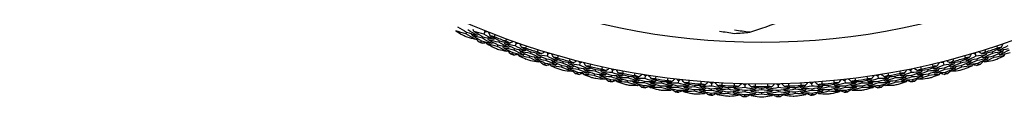
# Model space of a CAD drawing. Units: millimetres. Extents: x 32 to 1156, y 32 to 808.
# Drawn here: x 938 to 975, y 719 to 721 of the extents above; entities that cross this region are included whole.
import ezdxf

# ---------------------------------------------------------------- set-up
doc = ezdxf.new("R2010")
doc.units = ezdxf.units.MM
doc.header["$LTSCALE"] = 4
doc.layers.add('Visible (ISO)', color=7, linetype='Continuous', lineweight=25, true_color=0x00003f)

msp = doc.modelspace()

# ---------------------------------------------------------------- linework, layer by layer
at = {"layer": 'Visible (ISO)'}
for p, q in [((954.519, 721.077), (954.495, 721.02)), ((955.131, 720.912), (955.108, 720.854)), ((955.206, 721.099), (955.168, 721.005)), ((955.07, 720.761), (955.047, 720.703)), ((955.687, 720.609), (955.666, 720.551)), ((955.745, 720.761), (955.723, 720.703)), ((956.306, 720.471), (956.286, 720.412)), ((956.373, 720.661), (956.339, 720.566)), ((956.252, 720.317), (956.232, 720.259)), ((956.876, 720.193), (956.857, 720.134)), ((956.926, 720.348), (956.907, 720.289)), ((957.5, 720.083), (957.482, 720.024)), ((957.558, 720.276), (957.529, 720.179)), ((973.533, 720.276), (973.562, 720.179)), ((973.591, 720.083), (973.609, 720.024)), ((974.165, 720.348), (974.184, 720.289)), ((974.216, 720.193), (974.235, 720.134)), ((957.453, 719.927), (957.436, 719.868)), ((958.082, 719.831), (958.065, 719.771)), ((958.125, 719.988), (958.109, 719.928)), ((958.71, 719.749), (958.695, 719.689)), ((958.76, 719.944), (958.735, 719.847)), ((972.332, 719.944), (972.357, 719.847)), ((972.381, 719.749), (972.396, 719.689)), ((972.966, 719.988), (972.983, 719.928)), ((973.01, 719.831), (973.026, 719.771)), ((973.638, 719.927), (973.656, 719.868)), ((958.671, 719.591), (958.655, 719.531)), ((959.303, 719.523), (959.289, 719.463)), ((959.339, 719.682), (959.325, 719.621)), ((959.934, 719.47), (959.922, 719.409)), ((959.975, 719.667), (959.954, 719.568)), ((960.565, 719.431), (960.554, 719.37)), ((961.201, 719.444), (961.185, 719.345)), ((969.891, 719.444), (969.906, 719.345)), ((970.526, 719.431), (970.537, 719.37)), ((971.117, 719.667), (971.137, 719.568)), ((971.157, 719.47), (971.17, 719.409)), ((971.753, 719.682), (971.766, 719.621)), ((971.789, 719.523), (971.803, 719.463)), ((972.421, 719.591), (972.436, 719.531)), ((959.902, 719.31), (959.889, 719.249)), ((960.536, 719.27), (960.525, 719.21)), ((961.144, 719.085), (961.134, 719.024)), ((961.17, 719.245), (961.16, 719.184)), ((961.78, 719.073), (961.771, 719.012)), ((961.802, 719.235), (961.793, 719.173)), ((962.414, 719.077), (962.407, 719.015)), ((962.436, 719.277), (962.425, 719.177)), ((963.045, 719.095), (963.04, 719.033)), ((963.664, 718.964), (963.66, 718.902)), ((963.677, 719.165), (963.671, 719.065)), ((964.294, 719.01), (964.292, 718.948)), ((964.923, 719.109), (964.92, 719.009)), ((965.546, 718.982), (965.546, 718.92)), ((966.169, 719.109), (966.171, 719.009)), ((966.797, 719.01), (966.8, 718.948)), ((967.414, 719.165), (967.421, 719.065)), ((967.428, 718.964), (967.432, 718.902)), ((968.046, 719.095), (968.052, 719.033)), ((968.655, 719.277), (968.667, 719.177)), ((968.678, 719.077), (968.685, 719.015)), ((969.29, 719.235), (969.298, 719.173)), ((969.312, 719.073), (969.32, 719.012)), ((969.922, 719.245), (969.932, 719.184)), ((969.947, 719.085), (969.957, 719.024)), ((970.555, 719.27), (970.566, 719.21)), ((971.19, 719.31), (971.202, 719.249)), ((962.395, 718.915), (962.388, 718.854)), ((963.031, 718.932), (963.025, 718.871)), ((963.653, 718.802), (963.649, 718.74)), ((964.287, 718.848), (964.284, 718.786)), ((964.914, 718.745), (964.913, 718.683)), ((964.918, 718.908), (964.917, 718.846)), ((965.546, 718.82), (965.546, 718.758)), ((966.173, 718.908), (966.175, 718.846)), ((966.177, 718.745), (966.178, 718.683)), ((966.804, 718.848), (966.807, 718.786)), ((967.439, 718.802), (967.443, 718.74)), ((968.061, 718.932), (968.066, 718.871)), ((968.696, 718.915), (968.703, 718.854))]:
    msp.add_line(p, q, dxfattribs=at)
for radius in [27.736, 26.177]:
    msp.add_circle((965.546, 746.876), radius, dxfattribs=at)
for radius, start, end in [(28.209, 246.6941, 247.0202), (27.823, 248.948, 249.9092), (28.209, 247.9952, 248.2905), (28.209, 249.2655, 249.5916), (27.823, 251.5194, 252.4806), (27.823, 287.5194, 288.4806), (28.209, 250.5666, 250.862), (28.209, 251.8369, 252.1631), (27.823, 254.0908, 255.052), (27.823, 284.948, 285.9092), (28.209, 287.8369, 288.1631), (28.209, 253.138, 253.4334), (28.209, 254.4084, 254.7345), (27.823, 256.6622, 257.6235), (27.823, 282.3765, 283.3378), (28.209, 285.2655, 285.5916), (28.209, 286.5666, 286.862), (28.209, 255.7095, 256.0048), (28.209, 256.9798, 257.3059), (27.823, 259.2337, 260.1949), (27.823, 261.8051, 262.7663), (27.823, 277.2337, 278.1949), (27.823, 279.8051, 280.7663), (28.209, 282.6941, 283.0202), (28.209, 283.9952, 284.2905), (28.209, 258.2809, 258.5762), (28.209, 259.5512, 259.8774), (28.209, 260.8523, 261.1477), (27.823, 264.3765, 265.3378), (27.823, 266.948, 267.9092), (27.823, 269.5194, 270.4806), (27.823, 272.0908, 273.052), (27.823, 274.6622, 275.6235), (28.209, 278.8523, 279.1477), (28.209, 280.1226, 280.4488), (28.209, 281.4238, 281.7191), (28.209, 262.1226, 262.4488), (28.209, 263.4238, 263.7191), (28.209, 264.6941, 265.0202), (28.209, 265.9952, 266.2905), (28.209, 267.2655, 267.5916), (28.209, 268.5666, 268.862), (28.209, 269.8369, 270.1631), (28.209, 271.138, 271.4334), (28.209, 272.4084, 272.7345), (28.209, 273.7095, 274.0048), (28.209, 274.9798, 275.3059), (28.209, 276.2809, 276.5762), (28.209, 277.5512, 277.8774)]:
    msp.add_arc((965.546, 746.876), radius, start, end, dxfattribs=at)
for points in [[(954.182, 721.279), (954.294, 721.211), (954.406, 721.144), (954.519, 721.077)], [(954.898, 720.973), (954.784, 721.038), (954.671, 721.104), (954.559, 721.17)], [(954.791, 721.105), (954.781, 721.129), (954.772, 721.153), (954.762, 721.177)], [(965.105, 721.079), (965.51, 721.217), (965.916, 721.356), (966.321, 721.494)], [(954.495, 721.02), (954.368, 721.056), (954.241, 721.093), (954.115, 721.131)], [(954.115, 721.131), (954.205, 721.076), (954.295, 721.022), (954.385, 720.969)], [(954.837, 720.822), (954.722, 720.888), (954.608, 720.954), (954.495, 721.02)], [(954.519, 721.077), (954.645, 721.042), (954.771, 721.007), (954.898, 720.973)], [(954.533, 720.906), (954.634, 720.877), (954.735, 720.849), (954.837, 720.822)], [(954.727, 720.956), (954.718, 720.979), (954.708, 721.003), (954.699, 721.027)], [(955.108, 720.854), (954.981, 720.887), (954.854, 720.921), (954.727, 720.956)], [(954.727, 720.956), (954.841, 720.89), (954.955, 720.825), (955.07, 720.761)], [(955.168, 721.005), (955.042, 721.038), (954.917, 721.071), (954.791, 721.105)], [(954.791, 721.105), (954.904, 721.04), (955.017, 720.976), (955.131, 720.912)], [(954.837, 720.822), (954.86, 720.832), (954.884, 720.843), (954.907, 720.853)], [(954.976, 720.722), (954.942, 720.761), (954.908, 720.8), (954.875, 720.839)], [(954.898, 720.973), (954.921, 720.983), (954.945, 720.993), (954.968, 721.004)], [(955.453, 720.665), (955.337, 720.727), (955.222, 720.79), (955.108, 720.854)], [(955.131, 720.912), (955.257, 720.879), (955.384, 720.848), (955.51, 720.817)], [(955.159, 721.158), (955.175, 721.138), (955.19, 721.118), (955.206, 721.099)], [(955.51, 720.817), (955.396, 720.879), (955.282, 720.942), (955.168, 721.005)], [(955.206, 721.099), (955.231, 721.102), (955.256, 721.106), (955.281, 721.109)], [(955.342, 720.795), (955.332, 720.819), (955.322, 720.842), (955.312, 720.866)], [(955.723, 720.703), (955.596, 720.733), (955.469, 720.763), (955.342, 720.795)], [(955.342, 720.795), (955.457, 720.732), (955.572, 720.67), (955.687, 720.609)], [(955.402, 720.946), (955.382, 720.992), (955.363, 721.038), (955.343, 721.085)], [(955.551, 720.91), (955.501, 720.922), (955.452, 720.934), (955.402, 720.946)], [(955.402, 720.946), (955.516, 720.884), (955.63, 720.822), (955.745, 720.761)], [(955.51, 720.817), (955.534, 720.828), (955.557, 720.838), (955.581, 720.849)], [(955.583, 720.991), (955.572, 720.964), (955.562, 720.937), (955.551, 720.91)], [(955.988, 720.746), (955.998, 720.773), (956.008, 720.8), (956.018, 720.828)], [(963.973, 721.123), (964.161, 721.091), (964.348, 721.062), (964.537, 721.035)], [(964.537, 721.035), (964.726, 721.047), (964.916, 721.062), (965.105, 721.079)], [(965.105, 721.079), (964.917, 721.102), (964.729, 721.127), (964.541, 721.154)], [(955.047, 720.703), (955.024, 720.71), (955, 720.716), (954.976, 720.722)], [(955.111, 720.668), (955.09, 720.68), (955.069, 720.692), (955.047, 720.703)], [(955.07, 720.761), (955.198, 720.728), (955.325, 720.696), (955.453, 720.665)], [(955.266, 720.682), (955.214, 720.677), (955.163, 720.672), (955.111, 720.668)], [(955.282, 720.644), (955.272, 720.667), (955.262, 720.691), (955.252, 720.714)], [(955.666, 720.551), (955.538, 720.581), (955.41, 720.612), (955.282, 720.644)], [(955.282, 720.644), (955.374, 720.593), (955.466, 720.543), (955.559, 720.494)], [(955.453, 720.665), (955.476, 720.675), (955.499, 720.686), (955.523, 720.697)], [(956.016, 720.368), (955.899, 720.428), (955.782, 720.489), (955.666, 720.551)], [(955.687, 720.609), (955.815, 720.579), (955.943, 720.55), (956.071, 720.522)], [(955.709, 720.438), (955.811, 720.414), (955.914, 720.391), (956.016, 720.368)], [(956.071, 720.522), (955.954, 720.581), (955.838, 720.642), (955.723, 720.703)], [(955.745, 720.761), (955.871, 720.731), (955.998, 720.703), (956.125, 720.675)], [(955.901, 720.496), (955.891, 720.52), (955.88, 720.543), (955.869, 720.566)], [(956.286, 720.412), (956.157, 720.439), (956.029, 720.467), (955.901, 720.496)], [(955.901, 720.496), (956.018, 720.436), (956.135, 720.376), (956.252, 720.317)], [(955.958, 720.649), (955.947, 720.672), (955.937, 720.696), (955.926, 720.719)], [(956.339, 720.566), (956.212, 720.593), (956.085, 720.62), (955.958, 720.649)], [(955.958, 720.649), (956.074, 720.589), (956.19, 720.529), (956.306, 720.471)], [(956.125, 720.675), (956.079, 720.698), (956.034, 720.722), (955.988, 720.746)], [(956.071, 720.522), (956.094, 720.533), (956.117, 720.544), (956.14, 720.555)], [(956.125, 720.675), (956.17, 720.697), (956.215, 720.719), (956.26, 720.741)], [(956.306, 720.471), (956.434, 720.444), (956.562, 720.418), (956.69, 720.393)], [(956.323, 720.718), (956.34, 720.699), (956.356, 720.68), (956.373, 720.661)], [(956.69, 720.393), (956.572, 720.45), (956.456, 720.507), (956.339, 720.566)], [(956.373, 720.661), (956.397, 720.665), (956.422, 720.67), (956.447, 720.675)], [(956.522, 720.363), (956.511, 720.387), (956.5, 720.41), (956.489, 720.433)], [(956.575, 720.517), (956.554, 720.562), (956.532, 720.608), (956.511, 720.653)], [(956.726, 720.487), (956.676, 720.497), (956.626, 720.507), (956.575, 720.517)], [(956.575, 720.517), (956.692, 720.46), (956.809, 720.403), (956.926, 720.348)], [(956.69, 720.393), (956.713, 720.405), (956.735, 720.416), (956.758, 720.428)], [(956.754, 720.57), (956.745, 720.543), (956.736, 720.515), (956.726, 720.487)], [(957.17, 720.343), (957.179, 720.371), (957.187, 720.399), (957.196, 720.426)], [(973.895, 720.426), (973.904, 720.399), (973.913, 720.371), (973.921, 720.343)], [(974.165, 720.348), (974.283, 720.403), (974.4, 720.46), (974.516, 720.517)], [(974.402, 720.393), (974.379, 720.405), (974.356, 720.416), (974.333, 720.428)], [(974.365, 720.487), (974.356, 720.515), (974.347, 720.543), (974.337, 720.57)], [(974.516, 720.517), (974.466, 720.507), (974.416, 720.497), (974.365, 720.487)], [(974.752, 720.566), (974.636, 720.507), (974.519, 720.45), (974.402, 720.393)], [(974.402, 720.393), (974.53, 720.418), (974.658, 720.444), (974.785, 720.471)], [(974.516, 720.517), (974.538, 720.562), (974.559, 720.608), (974.581, 720.653)], [(974.569, 720.363), (974.58, 720.387), (974.592, 720.41), (974.603, 720.433)], [(956.016, 720.368), (956.039, 720.379), (956.062, 720.39), (956.085, 720.402)], [(956.16, 720.274), (956.125, 720.311), (956.089, 720.349), (956.053, 720.386)], [(956.232, 720.259), (956.208, 720.264), (956.184, 720.269), (956.16, 720.274)], [(956.298, 720.226), (956.276, 720.237), (956.254, 720.248), (956.232, 720.259)], [(956.252, 720.317), (956.381, 720.29), (956.51, 720.264), (956.639, 720.238)], [(956.639, 720.238), (956.521, 720.295), (956.403, 720.353), (956.286, 720.412)], [(956.451, 720.247), (956.4, 720.24), (956.349, 720.233), (956.298, 720.226)], [(956.469, 720.21), (956.458, 720.233), (956.447, 720.256), (956.436, 720.279)], [(956.857, 720.134), (956.727, 720.158), (956.598, 720.183), (956.469, 720.21)], [(956.469, 720.21), (956.563, 720.163), (956.658, 720.118), (956.752, 720.073)], [(956.907, 720.289), (956.779, 720.313), (956.65, 720.338), (956.522, 720.363)], [(956.522, 720.363), (956.64, 720.306), (956.758, 720.249), (956.876, 720.193)], [(956.639, 720.238), (956.662, 720.25), (956.685, 720.262), (956.707, 720.273)], [(957.215, 719.967), (957.095, 720.022), (956.976, 720.077), (956.857, 720.134)], [(956.876, 720.193), (957.005, 720.169), (957.133, 720.145), (957.262, 720.123)], [(957.262, 720.123), (957.144, 720.177), (957.025, 720.233), (956.907, 720.289)], [(956.926, 720.348), (957.054, 720.324), (957.182, 720.301), (957.31, 720.279)], [(957.094, 720.09), (957.083, 720.113), (957.071, 720.136), (957.06, 720.159)], [(957.482, 720.024), (957.353, 720.045), (957.224, 720.067), (957.094, 720.09)], [(957.094, 720.09), (957.214, 720.035), (957.333, 719.98), (957.453, 719.927)], [(957.144, 720.245), (957.133, 720.268), (957.121, 720.291), (957.109, 720.314)], [(957.529, 720.179), (957.401, 720.2), (957.272, 720.222), (957.144, 720.245)], [(957.144, 720.245), (957.262, 720.19), (957.381, 720.136), (957.5, 720.083)], [(957.31, 720.279), (957.263, 720.3), (957.217, 720.322), (957.17, 720.343)], [(957.262, 720.123), (957.285, 720.135), (957.308, 720.147), (957.33, 720.16)], [(957.31, 720.279), (957.354, 720.303), (957.398, 720.326), (957.442, 720.35)], [(957.5, 720.083), (957.629, 720.062), (957.758, 720.041), (957.887, 720.022)], [(957.506, 720.331), (957.523, 720.312), (957.541, 720.294), (957.558, 720.276)], [(957.887, 720.022), (957.767, 720.074), (957.648, 720.126), (957.529, 720.179)], [(957.558, 720.276), (957.583, 720.281), (957.607, 720.287), (957.632, 720.293)], [(957.767, 720.141), (957.743, 720.186), (957.72, 720.23), (957.696, 720.274)], [(957.919, 720.118), (957.868, 720.126), (957.818, 720.134), (957.767, 720.141)], [(957.767, 720.141), (957.886, 720.089), (958.005, 720.038), (958.125, 719.988)], [(957.887, 720.022), (957.909, 720.035), (957.931, 720.048), (957.954, 720.06)], [(957.943, 720.202), (957.935, 720.174), (957.927, 720.146), (957.919, 720.118)], [(958.369, 719.994), (958.376, 720.022), (958.384, 720.05), (958.391, 720.079)], [(972.7, 720.079), (972.708, 720.05), (972.715, 720.022), (972.723, 719.994)], [(972.966, 719.988), (973.086, 720.038), (973.206, 720.089), (973.325, 720.141)], [(973.205, 720.022), (973.182, 720.035), (973.16, 720.048), (973.138, 720.06)], [(973.172, 720.118), (973.164, 720.146), (973.156, 720.174), (973.148, 720.202)], [(973.325, 720.141), (973.274, 720.134), (973.223, 720.126), (973.172, 720.118)], [(973.562, 720.179), (973.444, 720.126), (973.324, 720.074), (973.205, 720.022)], [(973.205, 720.022), (973.334, 720.041), (973.463, 720.062), (973.591, 720.083)], [(973.325, 720.141), (973.348, 720.186), (973.372, 720.23), (973.395, 720.274)], [(973.46, 720.293), (973.484, 720.287), (973.509, 720.281), (973.533, 720.276)], [(973.533, 720.276), (973.551, 720.294), (973.568, 720.312), (973.585, 720.331)], [(973.947, 720.245), (973.819, 720.222), (973.691, 720.2), (973.562, 720.179)], [(973.591, 720.083), (973.71, 720.136), (973.829, 720.19), (973.947, 720.245)], [(973.997, 720.09), (973.868, 720.067), (973.739, 720.045), (973.609, 720.024)], [(973.638, 719.927), (973.758, 719.98), (973.878, 720.035), (973.997, 720.09)], [(973.782, 720.279), (973.738, 720.303), (973.694, 720.326), (973.65, 720.35)], [(973.829, 720.123), (973.806, 720.135), (973.784, 720.147), (973.761, 720.16)], [(973.782, 720.279), (973.91, 720.301), (974.038, 720.324), (974.165, 720.348)], [(973.921, 720.343), (973.875, 720.322), (973.828, 720.3), (973.782, 720.279)], [(974.184, 720.289), (974.066, 720.233), (973.948, 720.177), (973.829, 720.123)], [(973.829, 720.123), (973.958, 720.145), (974.087, 720.169), (974.216, 720.193)], [(974.235, 720.134), (974.116, 720.077), (973.996, 720.022), (973.876, 719.967)], [(973.947, 720.245), (973.959, 720.268), (973.971, 720.291), (973.982, 720.314)], [(973.997, 720.09), (974.009, 720.113), (974.02, 720.136), (974.032, 720.159)], [(974.569, 720.363), (974.441, 720.338), (974.313, 720.313), (974.184, 720.289)], [(974.216, 720.193), (974.334, 720.249), (974.452, 720.306), (974.569, 720.363)], [(974.623, 720.21), (974.493, 720.183), (974.364, 720.158), (974.235, 720.134)], [(974.339, 720.073), (974.434, 720.118), (974.528, 720.163), (974.623, 720.21)], [(974.453, 720.238), (974.43, 720.25), (974.407, 720.262), (974.384, 720.273)], [(974.806, 720.412), (974.689, 720.353), (974.571, 720.295), (974.453, 720.238)], [(974.453, 720.238), (974.582, 720.264), (974.71, 720.29), (974.839, 720.317)], [(974.623, 720.21), (974.634, 720.233), (974.645, 720.256), (974.656, 720.279)], [(956.905, 720.023), (957.008, 720.004), (957.112, 719.985), (957.215, 719.967)], [(957.215, 719.967), (957.238, 719.979), (957.26, 719.992), (957.283, 720.004)], [(957.363, 719.88), (957.326, 719.915), (957.289, 719.951), (957.251, 719.987)], [(957.436, 719.868), (957.411, 719.872), (957.387, 719.876), (957.363, 719.88)], [(957.503, 719.838), (957.48, 719.848), (957.458, 719.858), (957.436, 719.868)], [(957.453, 719.927), (957.583, 719.905), (957.713, 719.885), (957.843, 719.865)], [(957.843, 719.865), (957.722, 719.917), (957.602, 719.97), (957.482, 720.024)], [(957.655, 719.866), (957.604, 719.856), (957.553, 719.847), (957.503, 719.838)], [(957.674, 719.829), (957.662, 719.852), (957.65, 719.874), (957.638, 719.897)], [(958.065, 719.771), (957.935, 719.789), (957.805, 719.809), (957.674, 719.829)], [(957.674, 719.829), (957.771, 719.787), (957.867, 719.746), (957.964, 719.705)], [(957.721, 719.985), (957.709, 720.008), (957.696, 720.031), (957.684, 720.053)], [(958.109, 719.928), (957.979, 719.946), (957.85, 719.965), (957.721, 719.985)], [(957.721, 719.985), (957.841, 719.933), (957.961, 719.881), (958.082, 719.831)], [(957.843, 719.865), (957.865, 719.878), (957.887, 719.891), (957.91, 719.904)], [(958.431, 719.621), (958.308, 719.67), (958.187, 719.72), (958.065, 719.771)], [(958.082, 719.831), (958.211, 719.812), (958.341, 719.795), (958.471, 719.778)], [(958.471, 719.778), (958.35, 719.827), (958.229, 719.877), (958.109, 719.928)], [(958.125, 719.988), (958.254, 719.969), (958.383, 719.952), (958.511, 719.936)], [(958.305, 719.738), (958.292, 719.76), (958.279, 719.783), (958.267, 719.805)], [(958.695, 719.689), (958.565, 719.704), (958.435, 719.721), (958.305, 719.738)], [(958.305, 719.738), (958.426, 719.688), (958.548, 719.639), (958.671, 719.591)], [(958.347, 719.895), (958.335, 719.917), (958.322, 719.94), (958.31, 719.962)], [(958.735, 719.847), (958.606, 719.862), (958.477, 719.878), (958.347, 719.895)], [(958.347, 719.895), (958.468, 719.845), (958.589, 719.797), (958.71, 719.749)], [(958.511, 719.936), (958.464, 719.955), (958.416, 719.975), (958.369, 719.994)], [(958.471, 719.778), (958.493, 719.791), (958.515, 719.805), (958.537, 719.818)], [(958.511, 719.936), (958.554, 719.962), (958.597, 719.988), (958.64, 720.013)], [(959.062, 719.547), (958.94, 719.593), (958.817, 719.641), (958.695, 719.689)], [(958.705, 719.997), (958.723, 719.979), (958.741, 719.962), (958.76, 719.944)], [(958.71, 719.749), (958.84, 719.734), (958.97, 719.719), (959.099, 719.706)], [(959.099, 719.706), (958.977, 719.752), (958.856, 719.799), (958.735, 719.847)], [(958.76, 719.944), (958.784, 719.951), (958.808, 719.958), (958.832, 719.965)], [(958.935, 719.661), (958.922, 719.683), (958.909, 719.705), (958.896, 719.728)], [(958.974, 719.819), (958.949, 719.862), (958.923, 719.905), (958.898, 719.948)], [(959.127, 719.803), (959.076, 719.808), (959.025, 719.814), (958.974, 719.819)], [(958.974, 719.819), (959.095, 719.773), (959.217, 719.727), (959.339, 719.682)], [(959.099, 719.706), (959.121, 719.719), (959.143, 719.733), (959.164, 719.747)], [(959.148, 719.888), (959.141, 719.86), (959.134, 719.831), (959.127, 719.803)], [(959.582, 719.699), (959.588, 719.728), (959.595, 719.756), (959.601, 719.785)], [(959.727, 719.647), (959.679, 719.665), (959.63, 719.682), (959.582, 719.699)], [(959.727, 719.647), (959.769, 719.675), (959.81, 719.703), (959.852, 719.731)], [(959.918, 719.717), (959.937, 719.7), (959.956, 719.683), (959.975, 719.667)], [(959.975, 719.667), (959.999, 719.675), (960.022, 719.683), (960.046, 719.691)], [(971.045, 719.691), (971.069, 719.683), (971.093, 719.675), (971.117, 719.667)], [(971.117, 719.667), (971.136, 719.683), (971.155, 719.7), (971.173, 719.717)], [(971.364, 719.647), (971.323, 719.675), (971.281, 719.703), (971.239, 719.731)], [(971.509, 719.699), (971.461, 719.682), (971.413, 719.665), (971.364, 719.647)], [(971.491, 719.785), (971.497, 719.756), (971.503, 719.728), (971.509, 719.699)], [(971.753, 719.682), (971.875, 719.727), (971.996, 719.773), (972.117, 719.819)], [(971.992, 719.706), (971.971, 719.719), (971.949, 719.733), (971.927, 719.747)], [(971.964, 719.803), (971.957, 719.831), (971.951, 719.86), (971.944, 719.888)], [(972.117, 719.819), (972.066, 719.814), (972.015, 719.808), (971.964, 719.803)], [(972.357, 719.847), (972.236, 719.799), (972.114, 719.752), (971.992, 719.706)], [(971.992, 719.706), (972.122, 719.719), (972.252, 719.734), (972.381, 719.749)], [(972.396, 719.689), (972.274, 719.641), (972.152, 719.593), (972.029, 719.547)], [(972.117, 719.819), (972.143, 719.862), (972.168, 719.905), (972.194, 719.948)], [(972.156, 719.661), (972.17, 719.683), (972.183, 719.705), (972.196, 719.728)], [(972.259, 719.965), (972.283, 719.958), (972.308, 719.951), (972.332, 719.944)], [(972.332, 719.944), (972.35, 719.962), (972.368, 719.979), (972.386, 719.997)], [(972.744, 719.895), (972.615, 719.878), (972.486, 719.862), (972.357, 719.847)], [(972.381, 719.749), (972.503, 719.797), (972.623, 719.845), (972.744, 719.895)], [(972.787, 719.738), (972.657, 719.721), (972.526, 719.704), (972.396, 719.689)], [(972.421, 719.591), (972.543, 719.639), (972.665, 719.688), (972.787, 719.738)], [(972.58, 719.936), (972.537, 719.962), (972.494, 719.988), (972.452, 720.013)], [(972.62, 719.778), (972.598, 719.791), (972.576, 719.805), (972.554, 719.818)], [(972.723, 719.994), (972.675, 719.975), (972.628, 719.955), (972.58, 719.936)], [(972.58, 719.936), (972.709, 719.952), (972.838, 719.969), (972.966, 719.988)], [(972.983, 719.928), (972.863, 719.877), (972.742, 719.827), (972.62, 719.778)], [(972.62, 719.778), (972.75, 719.795), (972.88, 719.812), (973.01, 719.831)], [(973.026, 719.771), (972.905, 719.72), (972.783, 719.67), (972.661, 719.621)], [(972.744, 719.895), (972.757, 719.917), (972.769, 719.94), (972.782, 719.962)], [(972.787, 719.738), (972.799, 719.76), (972.812, 719.783), (972.825, 719.805)], [(973.371, 719.985), (973.242, 719.965), (973.112, 719.946), (972.983, 719.928)], [(973.01, 719.831), (973.131, 719.881), (973.251, 719.933), (973.371, 719.985)], [(973.417, 719.829), (973.287, 719.809), (973.157, 719.789), (973.026, 719.771)], [(973.128, 719.705), (973.224, 719.746), (973.321, 719.787), (973.417, 719.829)], [(973.249, 719.865), (973.226, 719.878), (973.204, 719.891), (973.182, 719.904)], [(973.609, 720.024), (973.489, 719.97), (973.369, 719.917), (973.249, 719.865)], [(973.249, 719.865), (973.379, 719.885), (973.508, 719.905), (973.638, 719.927)], [(973.371, 719.985), (973.383, 720.008), (973.395, 720.031), (973.407, 720.053)], [(973.417, 719.829), (973.429, 719.852), (973.441, 719.874), (973.453, 719.897)], [(973.589, 719.838), (973.538, 719.847), (973.487, 719.856), (973.437, 719.866)], [(973.656, 719.868), (973.634, 719.858), (973.611, 719.848), (973.589, 719.838)], [(973.728, 719.88), (973.704, 719.876), (973.68, 719.872), (973.656, 719.868)], [(973.84, 719.987), (973.803, 719.951), (973.766, 719.915), (973.728, 719.88)], [(973.876, 719.967), (973.854, 719.979), (973.831, 719.992), (973.809, 720.004)], [(973.876, 719.967), (973.98, 719.985), (974.083, 720.004), (974.186, 720.023)], [(958.119, 719.662), (958.223, 719.648), (958.327, 719.634), (958.431, 719.621)], [(958.431, 719.621), (958.453, 719.634), (958.475, 719.647), (958.497, 719.66)], [(958.583, 719.54), (958.544, 719.574), (958.505, 719.608), (958.466, 719.642)], [(958.655, 719.531), (958.631, 719.534), (958.607, 719.537), (958.583, 719.54)], [(958.724, 719.504), (958.701, 719.513), (958.678, 719.522), (958.655, 719.531)], [(958.671, 719.591), (958.801, 719.575), (958.932, 719.561), (959.062, 719.547)], [(958.875, 719.539), (958.824, 719.527), (958.774, 719.516), (958.724, 719.504)], [(958.896, 719.503), (958.883, 719.525), (958.87, 719.547), (958.856, 719.569)], [(959.289, 719.463), (959.158, 719.475), (959.027, 719.489), (958.896, 719.503)], [(958.896, 719.503), (958.994, 719.466), (959.092, 719.429), (959.19, 719.392)], [(959.325, 719.621), (959.195, 719.634), (959.065, 719.647), (958.935, 719.661)], [(958.935, 719.661), (959.057, 719.614), (959.18, 719.568), (959.303, 719.523)], [(959.062, 719.547), (959.084, 719.561), (959.106, 719.574), (959.128, 719.588)], [(959.661, 719.329), (959.536, 719.373), (959.412, 719.417), (959.289, 719.463)], [(959.303, 719.523), (959.433, 719.51), (959.563, 719.499), (959.694, 719.488)], [(959.694, 719.488), (959.571, 719.532), (959.448, 719.576), (959.325, 719.621)], [(959.339, 719.682), (959.468, 719.669), (959.598, 719.658), (959.727, 719.647)], [(959.347, 719.356), (959.452, 719.347), (959.556, 719.337), (959.661, 719.329)], [(959.53, 719.44), (959.516, 719.462), (959.502, 719.484), (959.489, 719.506)], [(959.565, 719.599), (959.552, 719.621), (959.538, 719.643), (959.524, 719.665)], [(959.922, 719.409), (959.791, 719.418), (959.66, 719.429), (959.53, 719.44)], [(959.53, 719.44), (959.653, 719.396), (959.777, 719.353), (959.902, 719.31)], [(959.954, 719.568), (959.825, 719.578), (959.695, 719.588), (959.565, 719.599)], [(959.565, 719.599), (959.688, 719.555), (959.811, 719.512), (959.934, 719.47)], [(959.661, 719.329), (959.682, 719.343), (959.703, 719.357), (959.725, 719.371)], [(959.694, 719.488), (959.715, 719.502), (959.737, 719.517), (959.758, 719.531)], [(959.816, 719.255), (959.776, 719.287), (959.735, 719.319), (959.695, 719.352)], [(960.295, 719.284), (960.17, 719.325), (960.046, 719.366), (959.922, 719.409)], [(959.934, 719.47), (960.064, 719.46), (960.195, 719.451), (960.325, 719.444)], [(960.325, 719.444), (960.201, 719.484), (960.078, 719.526), (959.954, 719.568)], [(960.195, 719.552), (960.167, 719.594), (960.14, 719.635), (960.112, 719.677)], [(960.163, 719.392), (960.149, 719.414), (960.134, 719.435), (960.12, 719.457)], [(960.554, 719.37), (960.424, 719.376), (960.293, 719.384), (960.163, 719.392)], [(960.163, 719.392), (960.287, 719.351), (960.411, 719.31), (960.536, 719.27)], [(960.348, 719.542), (960.297, 719.545), (960.246, 719.548), (960.195, 719.552)], [(960.195, 719.552), (960.318, 719.511), (960.441, 719.47), (960.565, 719.431)], [(960.295, 719.284), (960.316, 719.298), (960.337, 719.313), (960.358, 719.328)], [(960.325, 719.444), (960.346, 719.458), (960.367, 719.473), (960.388, 719.488)], [(960.365, 719.628), (960.359, 719.599), (960.354, 719.571), (960.348, 719.542)], [(960.929, 719.253), (960.803, 719.291), (960.679, 719.33), (960.554, 719.37)], [(960.565, 719.431), (960.695, 719.424), (960.825, 719.419), (960.955, 719.414)], [(960.795, 719.358), (960.78, 719.38), (960.766, 719.401), (960.751, 719.422)], [(961.185, 719.345), (961.055, 719.348), (960.925, 719.353), (960.795, 719.358)], [(960.795, 719.358), (960.919, 719.32), (961.044, 719.282), (961.17, 719.245)], [(960.808, 719.459), (960.812, 719.488), (960.817, 719.516), (960.822, 719.545)], [(960.955, 719.414), (960.906, 719.429), (960.856, 719.444), (960.808, 719.459)], [(960.955, 719.414), (960.995, 719.443), (961.035, 719.473), (961.076, 719.502)], [(961.142, 719.492), (961.162, 719.476), (961.181, 719.46), (961.201, 719.444)], [(961.561, 719.237), (961.435, 719.272), (961.31, 719.308), (961.185, 719.345)], [(961.201, 719.444), (961.225, 719.453), (961.248, 719.462), (961.272, 719.471)], [(961.426, 719.339), (961.397, 719.38), (961.367, 719.42), (961.338, 719.461)], [(961.58, 719.337), (961.529, 719.337), (961.477, 719.338), (961.426, 719.339)], [(961.426, 719.339), (961.551, 719.304), (961.676, 719.269), (961.802, 719.235)], [(961.592, 719.423), (961.588, 719.394), (961.584, 719.365), (961.58, 719.337)], [(962.042, 719.274), (962.046, 719.303), (962.049, 719.332), (962.053, 719.361)], [(962.191, 719.236), (962.23, 719.267), (962.269, 719.298), (962.308, 719.33)], [(962.375, 719.322), (962.396, 719.307), (962.416, 719.292), (962.436, 719.277)], [(968.655, 719.277), (968.676, 719.292), (968.696, 719.307), (968.716, 719.322)], [(968.9, 719.236), (968.861, 719.267), (968.822, 719.298), (968.783, 719.33)], [(969.038, 719.361), (969.042, 719.332), (969.046, 719.303), (969.049, 719.274)], [(969.29, 719.235), (969.415, 719.269), (969.541, 719.304), (969.665, 719.339)], [(969.512, 719.337), (969.507, 719.365), (969.503, 719.394), (969.499, 719.423)], [(969.665, 719.339), (969.614, 719.338), (969.563, 719.337), (969.512, 719.337)], [(969.906, 719.345), (969.781, 719.308), (969.656, 719.272), (969.531, 719.237)], [(969.665, 719.339), (969.695, 719.38), (969.724, 719.42), (969.753, 719.461)], [(969.82, 719.471), (969.843, 719.462), (969.867, 719.453), (969.891, 719.444)], [(969.891, 719.444), (969.91, 719.46), (969.93, 719.476), (969.949, 719.492)], [(970.297, 719.358), (970.166, 719.353), (970.036, 719.348), (969.906, 719.345)], [(969.922, 719.245), (970.047, 719.282), (970.172, 719.32), (970.297, 719.358)], [(970.137, 719.414), (970.097, 719.443), (970.056, 719.473), (970.016, 719.502)], [(970.284, 719.459), (970.235, 719.444), (970.186, 719.429), (970.137, 719.414)], [(970.137, 719.414), (970.267, 719.419), (970.397, 719.424), (970.526, 719.431)], [(970.537, 719.37), (970.413, 719.33), (970.288, 719.291), (970.163, 719.253)], [(970.269, 719.545), (970.274, 719.516), (970.279, 719.488), (970.284, 719.459)], [(970.297, 719.358), (970.311, 719.38), (970.326, 719.401), (970.34, 719.422)], [(970.526, 719.431), (970.65, 719.47), (970.774, 719.511), (970.897, 719.552)], [(970.929, 719.392), (970.798, 719.384), (970.668, 719.376), (970.537, 719.37)], [(970.555, 719.27), (970.68, 719.31), (970.805, 719.351), (970.929, 719.392)], [(970.767, 719.444), (970.746, 719.458), (970.725, 719.473), (970.704, 719.488)], [(970.743, 719.542), (970.738, 719.571), (970.732, 719.599), (970.727, 719.628)], [(970.796, 719.284), (970.775, 719.298), (970.754, 719.313), (970.733, 719.328)], [(970.897, 719.552), (970.846, 719.548), (970.794, 719.545), (970.743, 719.542)], [(971.137, 719.568), (971.014, 719.526), (970.891, 719.484), (970.767, 719.444)], [(970.767, 719.444), (970.897, 719.451), (971.027, 719.46), (971.157, 719.47)], [(971.17, 719.409), (971.046, 719.366), (970.921, 719.325), (970.796, 719.284)], [(970.897, 719.552), (970.924, 719.594), (970.952, 719.635), (970.979, 719.677)], [(970.929, 719.392), (970.943, 719.414), (970.957, 719.435), (970.971, 719.457)], [(971.526, 719.599), (971.397, 719.588), (971.267, 719.578), (971.137, 719.568)], [(971.157, 719.47), (971.281, 719.512), (971.404, 719.555), (971.526, 719.599)], [(971.562, 719.44), (971.431, 719.429), (971.3, 719.418), (971.17, 719.409)], [(971.19, 719.31), (971.314, 719.353), (971.438, 719.396), (971.562, 719.44)], [(971.396, 719.352), (971.356, 719.319), (971.316, 719.287), (971.275, 719.255)], [(971.398, 719.488), (971.376, 719.502), (971.355, 719.517), (971.333, 719.531)], [(971.364, 719.647), (971.494, 719.658), (971.623, 719.669), (971.753, 719.682)], [(971.431, 719.329), (971.409, 719.343), (971.388, 719.357), (971.367, 719.371)], [(971.766, 719.621), (971.644, 719.576), (971.521, 719.532), (971.398, 719.488)], [(971.398, 719.488), (971.528, 719.499), (971.658, 719.51), (971.789, 719.523)], [(971.803, 719.463), (971.679, 719.417), (971.555, 719.373), (971.431, 719.329)], [(971.431, 719.329), (971.535, 719.337), (971.64, 719.347), (971.745, 719.356)], [(971.526, 719.599), (971.54, 719.621), (971.554, 719.643), (971.567, 719.665)], [(971.562, 719.44), (971.576, 719.462), (971.589, 719.484), (971.603, 719.506)], [(972.156, 719.661), (972.026, 719.647), (971.896, 719.634), (971.766, 719.621)], [(971.789, 719.523), (971.912, 719.568), (972.034, 719.614), (972.156, 719.661)], [(972.196, 719.503), (972.065, 719.489), (971.934, 719.475), (971.803, 719.463)], [(971.901, 719.392), (971.999, 719.429), (972.098, 719.466), (972.196, 719.503)], [(972.029, 719.547), (972.007, 719.561), (971.986, 719.574), (971.964, 719.588)], [(972.029, 719.547), (972.16, 719.561), (972.29, 719.575), (972.421, 719.591)], [(972.196, 719.503), (972.209, 719.525), (972.222, 719.547), (972.235, 719.569)], [(972.368, 719.504), (972.317, 719.516), (972.267, 719.527), (972.217, 719.539)], [(972.436, 719.531), (972.413, 719.522), (972.391, 719.513), (972.368, 719.504)], [(972.509, 719.54), (972.485, 719.537), (972.46, 719.534), (972.436, 719.531)], [(972.625, 719.642), (972.587, 719.608), (972.548, 719.574), (972.509, 719.54)], [(972.661, 719.621), (972.639, 719.634), (972.617, 719.647), (972.595, 719.66)], [(972.661, 719.621), (972.765, 719.634), (972.869, 719.648), (972.973, 719.662)], [(959.889, 719.249), (959.865, 719.251), (959.841, 719.253), (959.816, 719.255)], [(959.959, 719.226), (959.935, 719.234), (959.912, 719.242), (959.889, 719.249)], [(959.902, 719.31), (960.033, 719.3), (960.164, 719.292), (960.295, 719.284)], [(960.108, 719.267), (960.058, 719.253), (960.008, 719.239), (959.959, 719.226)], [(960.131, 719.233), (960.116, 719.254), (960.102, 719.275), (960.088, 719.297)], [(960.525, 719.21), (960.394, 719.216), (960.262, 719.224), (960.131, 719.233)], [(960.131, 719.233), (960.23, 719.199), (960.33, 719.167), (960.43, 719.135)], [(960.902, 719.093), (960.776, 719.131), (960.651, 719.17), (960.525, 719.21)], [(960.536, 719.27), (960.667, 719.264), (960.798, 719.258), (960.929, 719.253)], [(960.588, 719.106), (960.693, 719.101), (960.798, 719.096), (960.902, 719.093)], [(960.766, 719.198), (960.752, 719.219), (960.737, 719.24), (960.723, 719.262)], [(961.16, 719.184), (961.029, 719.188), (960.898, 719.193), (960.766, 719.198)], [(960.766, 719.198), (960.892, 719.159), (961.018, 719.122), (961.144, 719.085)], [(960.902, 719.093), (960.923, 719.108), (960.944, 719.123), (960.965, 719.138)], [(960.929, 719.253), (960.949, 719.268), (960.97, 719.283), (960.991, 719.299)], [(961.061, 719.026), (961.019, 719.056), (960.978, 719.086), (960.936, 719.117)], [(961.134, 719.024), (961.11, 719.024), (961.086, 719.025), (961.061, 719.026)], [(961.205, 719.003), (961.181, 719.01), (961.158, 719.017), (961.134, 719.024)], [(961.144, 719.085), (961.275, 719.081), (961.407, 719.078), (961.538, 719.076)], [(961.538, 719.076), (961.412, 719.111), (961.286, 719.147), (961.16, 719.184)], [(961.17, 719.245), (961.3, 719.242), (961.43, 719.239), (961.561, 719.237)], [(961.352, 719.051), (961.303, 719.035), (961.254, 719.019), (961.205, 719.003)], [(961.376, 719.017), (961.361, 719.038), (961.346, 719.059), (961.331, 719.08)], [(961.401, 719.178), (961.386, 719.199), (961.371, 719.22), (961.356, 719.241)], [(961.771, 719.012), (961.64, 719.013), (961.508, 719.015), (961.376, 719.017)], [(961.376, 719.017), (961.477, 718.989), (961.578, 718.961), (961.68, 718.933)], [(961.793, 719.173), (961.663, 719.174), (961.532, 719.176), (961.401, 719.178)], [(961.401, 719.178), (961.527, 719.142), (961.653, 719.108), (961.78, 719.073)], [(961.538, 719.076), (961.559, 719.091), (961.579, 719.107), (961.599, 719.123)], [(961.561, 719.237), (961.581, 719.253), (961.602, 719.268), (961.622, 719.284)], [(962.154, 718.912), (962.026, 718.945), (961.898, 718.978), (961.771, 719.012)], [(961.78, 719.073), (961.911, 719.073), (962.042, 719.073), (962.172, 719.074)], [(962.172, 719.074), (962.046, 719.106), (961.919, 719.139), (961.793, 719.173)], [(961.802, 719.235), (961.932, 719.234), (962.061, 719.234), (962.191, 719.236)], [(962.013, 719.012), (961.998, 719.032), (961.982, 719.052), (961.966, 719.073)], [(962.034, 719.173), (962.019, 719.193), (962.003, 719.214), (961.988, 719.234)], [(962.407, 719.015), (962.276, 719.013), (962.144, 719.012), (962.013, 719.012)], [(962.013, 719.012), (962.14, 718.979), (962.268, 718.946), (962.395, 718.915)], [(962.425, 719.177), (962.295, 719.175), (962.165, 719.173), (962.034, 719.173)], [(962.034, 719.173), (962.16, 719.14), (962.287, 719.108), (962.414, 719.077)], [(962.191, 719.236), (962.142, 719.248), (962.092, 719.261), (962.042, 719.274)], [(962.154, 718.912), (962.174, 718.928), (962.194, 718.944), (962.214, 718.96)], [(962.172, 719.074), (962.193, 719.09), (962.213, 719.106), (962.233, 719.122)], [(962.79, 718.924), (962.662, 718.954), (962.534, 718.984), (962.407, 719.015)], [(962.414, 719.077), (962.544, 719.079), (962.674, 719.082), (962.805, 719.086)], [(962.805, 719.086), (962.678, 719.116), (962.551, 719.146), (962.425, 719.177)], [(962.436, 719.277), (962.459, 719.287), (962.482, 719.297), (962.505, 719.307)], [(962.666, 719.182), (962.635, 719.221), (962.603, 719.261), (962.572, 719.3)], [(962.648, 719.02), (962.632, 719.04), (962.616, 719.06), (962.6, 719.081)], [(963.04, 719.033), (962.909, 719.028), (962.779, 719.024), (962.648, 719.02)], [(962.648, 719.02), (962.775, 718.99), (962.903, 718.961), (963.031, 718.932)], [(962.819, 719.186), (962.768, 719.185), (962.717, 719.183), (962.666, 719.182)], [(962.666, 719.182), (962.792, 719.152), (962.919, 719.123), (963.045, 719.095)], [(962.79, 718.924), (962.809, 718.941), (962.829, 718.957), (962.849, 718.974)], [(962.805, 719.086), (962.824, 719.103), (962.844, 719.119), (962.864, 719.136)], [(962.828, 719.273), (962.825, 719.244), (962.822, 719.215), (962.819, 719.186)], [(963.423, 718.95), (963.295, 718.977), (963.167, 719.005), (963.04, 719.033)], [(963.045, 719.095), (963.175, 719.1), (963.305, 719.106), (963.435, 719.113)], [(963.281, 719.043), (963.264, 719.063), (963.248, 719.083), (963.231, 719.103)], [(963.671, 719.065), (963.541, 719.057), (963.411, 719.05), (963.281, 719.043)], [(963.281, 719.043), (963.408, 719.016), (963.536, 718.99), (963.664, 718.964)], [(963.284, 719.145), (963.286, 719.174), (963.289, 719.203), (963.291, 719.232)], [(963.435, 719.113), (963.385, 719.123), (963.334, 719.134), (963.284, 719.145)], [(963.423, 718.95), (963.442, 718.967), (963.462, 718.984), (963.481, 719.001)], [(963.435, 719.113), (963.472, 719.146), (963.51, 719.179), (963.547, 719.212)], [(963.615, 719.207), (963.636, 719.193), (963.656, 719.179), (963.677, 719.165)], [(963.664, 718.964), (963.794, 718.972), (963.924, 718.981), (964.054, 718.991)], [(964.054, 718.991), (963.926, 719.015), (963.798, 719.039), (963.671, 719.065)], [(963.677, 719.165), (963.7, 719.176), (963.723, 719.187), (963.745, 719.198)], [(963.911, 719.081), (963.878, 719.119), (963.845, 719.156), (963.813, 719.194)], [(963.901, 718.918), (963.884, 718.938), (963.867, 718.957), (963.85, 718.976)], [(964.064, 719.092), (964.013, 719.088), (963.962, 719.084), (963.911, 719.081)], [(963.911, 719.081), (964.039, 719.056), (964.166, 719.033), (964.294, 719.01)], [(964.054, 718.991), (964.073, 719.009), (964.092, 719.026), (964.111, 719.043)], [(964.069, 719.179), (964.068, 719.15), (964.066, 719.121), (964.064, 719.092)], [(964.294, 719.01), (964.424, 719.021), (964.553, 719.033), (964.682, 719.046)], [(964.532, 718.97), (964.514, 718.989), (964.497, 719.008), (964.48, 719.027)], [(964.531, 719.071), (964.532, 719.1), (964.533, 719.129), (964.534, 719.158)], [(964.682, 719.046), (964.632, 719.054), (964.581, 719.063), (964.531, 719.071)], [(964.92, 719.009), (964.791, 718.995), (964.661, 718.982), (964.532, 718.97)], [(964.532, 718.97), (964.66, 718.948), (964.789, 718.928), (964.918, 718.908)], [(964.682, 719.046), (964.718, 719.081), (964.755, 719.115), (964.791, 719.15)], [(964.858, 719.148), (964.879, 719.135), (964.901, 719.122), (964.923, 719.109)], [(964.918, 718.908), (965.048, 718.922), (965.177, 718.937), (965.307, 718.952)], [(965.307, 718.952), (965.178, 718.97), (965.049, 718.989), (964.92, 719.009)], [(964.923, 719.109), (964.945, 719.121), (964.967, 719.133), (964.989, 719.146)], [(965.16, 719.035), (965.125, 719.072), (965.091, 719.108), (965.056, 719.144)], [(965.312, 719.054), (965.261, 719.047), (965.211, 719.041), (965.16, 719.035)], [(965.16, 719.035), (965.288, 719.017), (965.417, 718.999), (965.546, 718.982)], [(965.307, 718.952), (965.325, 718.971), (965.343, 718.989), (965.361, 719.007)], [(965.313, 719.141), (965.313, 719.112), (965.313, 719.083), (965.312, 719.054)], [(965.546, 718.982), (965.675, 718.999), (965.803, 719.017), (965.932, 719.035)], [(965.785, 718.952), (965.767, 718.971), (965.748, 718.989), (965.73, 719.007)], [(965.779, 719.054), (965.779, 719.083), (965.778, 719.112), (965.778, 719.141)], [(965.932, 719.035), (965.881, 719.041), (965.83, 719.047), (965.779, 719.054)], [(966.171, 719.009), (966.043, 718.989), (965.914, 718.97), (965.785, 718.952)], [(965.785, 718.952), (965.914, 718.937), (966.044, 718.922), (966.173, 718.908)], [(965.932, 719.035), (965.966, 719.072), (966.001, 719.108), (966.035, 719.144)], [(966.103, 719.146), (966.125, 719.133), (966.147, 719.121), (966.169, 719.109)], [(966.169, 719.109), (966.19, 719.122), (966.212, 719.135), (966.234, 719.148)], [(966.56, 718.97), (966.43, 718.982), (966.301, 718.995), (966.171, 719.009)], [(966.173, 718.908), (966.302, 718.928), (966.431, 718.948), (966.56, 718.97)], [(966.409, 719.046), (966.373, 719.081), (966.337, 719.115), (966.301, 719.15)], [(966.561, 719.071), (966.51, 719.063), (966.46, 719.054), (966.409, 719.046)], [(966.409, 719.046), (966.538, 719.033), (966.668, 719.021), (966.797, 719.01)], [(966.558, 719.158), (966.559, 719.129), (966.56, 719.1), (966.561, 719.071)], [(966.56, 718.97), (966.577, 718.989), (966.594, 719.008), (966.612, 719.027)], [(966.797, 719.01), (966.925, 719.033), (967.053, 719.056), (967.181, 719.081)], [(967.037, 718.991), (967.018, 719.009), (966.999, 719.026), (966.98, 719.043)], [(967.027, 719.092), (967.025, 719.121), (967.024, 719.15), (967.022, 719.179)], [(967.181, 719.081), (967.129, 719.084), (967.078, 719.088), (967.027, 719.092)], [(967.421, 719.065), (967.293, 719.039), (967.165, 719.015), (967.037, 718.991)], [(967.037, 718.991), (967.167, 718.981), (967.297, 718.972), (967.428, 718.964)], [(967.181, 719.081), (967.213, 719.119), (967.246, 719.156), (967.279, 719.194)], [(967.191, 718.918), (967.208, 718.938), (967.225, 718.957), (967.241, 718.976)], [(967.346, 719.198), (967.369, 719.187), (967.391, 719.176), (967.414, 719.165)], [(967.414, 719.165), (967.435, 719.179), (967.456, 719.193), (967.477, 719.207)], [(967.811, 719.043), (967.681, 719.05), (967.551, 719.057), (967.421, 719.065)], [(967.428, 718.964), (967.556, 718.99), (967.683, 719.016), (967.811, 719.043)], [(967.657, 719.113), (967.619, 719.146), (967.582, 719.179), (967.544, 719.212)], [(967.668, 718.95), (967.649, 718.967), (967.63, 718.984), (967.61, 719.001)], [(967.807, 719.145), (967.757, 719.134), (967.707, 719.123), (967.657, 719.113)], [(967.657, 719.113), (967.786, 719.106), (967.916, 719.1), (968.046, 719.095)], [(968.052, 719.033), (967.924, 719.005), (967.796, 718.977), (967.668, 718.95)], [(967.8, 719.232), (967.803, 719.203), (967.805, 719.174), (967.807, 719.145)], [(967.811, 719.043), (967.827, 719.063), (967.844, 719.083), (967.86, 719.103)], [(968.046, 719.095), (968.173, 719.123), (968.3, 719.152), (968.426, 719.182)], [(968.444, 719.02), (968.313, 719.024), (968.182, 719.028), (968.052, 719.033)], [(968.061, 718.932), (968.189, 718.961), (968.316, 718.99), (968.444, 719.02)], [(968.287, 719.086), (968.267, 719.103), (968.247, 719.119), (968.228, 719.136)], [(968.302, 718.924), (968.282, 718.941), (968.263, 718.957), (968.243, 718.974)], [(968.272, 719.186), (968.269, 719.215), (968.266, 719.244), (968.263, 719.273)], [(968.426, 719.182), (968.375, 719.183), (968.323, 719.185), (968.272, 719.186)], [(968.667, 719.177), (968.54, 719.146), (968.414, 719.116), (968.287, 719.086)], [(968.287, 719.086), (968.417, 719.082), (968.547, 719.079), (968.678, 719.077)], [(968.685, 719.015), (968.558, 718.984), (968.43, 718.954), (968.302, 718.924)], [(968.426, 719.182), (968.457, 719.221), (968.488, 719.261), (968.519, 719.3)], [(968.444, 719.02), (968.46, 719.04), (968.475, 719.06), (968.491, 719.081)], [(968.586, 719.307), (968.609, 719.297), (968.632, 719.287), (968.655, 719.277)], [(969.057, 719.173), (968.927, 719.173), (968.797, 719.175), (968.667, 719.177)], [(968.678, 719.077), (968.805, 719.108), (968.931, 719.14), (969.057, 719.173)], [(969.078, 719.012), (968.947, 719.012), (968.816, 719.013), (968.685, 719.015)], [(968.696, 718.915), (968.824, 718.946), (968.951, 718.979), (969.078, 719.012)], [(968.919, 719.074), (968.899, 719.09), (968.879, 719.106), (968.859, 719.122)], [(968.938, 718.912), (968.918, 718.928), (968.898, 718.944), (968.878, 718.96)], [(969.049, 719.274), (969, 719.261), (968.95, 719.248), (968.9, 719.236)], [(968.9, 719.236), (969.03, 719.234), (969.16, 719.234), (969.29, 719.235)], [(969.298, 719.173), (969.172, 719.139), (969.046, 719.106), (968.919, 719.074)], [(968.919, 719.074), (969.05, 719.073), (969.181, 719.073), (969.312, 719.073)], [(969.32, 719.012), (969.193, 718.978), (969.066, 718.945), (968.938, 718.912)], [(969.057, 719.173), (969.073, 719.193), (969.088, 719.214), (969.104, 719.234)], [(969.078, 719.012), (969.094, 719.032), (969.11, 719.052), (969.125, 719.073)], [(969.69, 719.178), (969.56, 719.176), (969.429, 719.174), (969.298, 719.173)], [(969.312, 719.073), (969.438, 719.108), (969.564, 719.142), (969.69, 719.178)], [(969.715, 719.017), (969.583, 719.015), (969.452, 719.013), (969.32, 719.012)], [(969.412, 718.933), (969.513, 718.961), (969.614, 718.989), (969.715, 719.017)], [(969.531, 719.237), (969.51, 719.253), (969.49, 719.268), (969.47, 719.284)], [(969.553, 719.076), (969.533, 719.091), (969.512, 719.107), (969.492, 719.123)], [(969.531, 719.237), (969.661, 719.239), (969.792, 719.242), (969.922, 719.245)], [(969.932, 719.184), (969.806, 719.147), (969.68, 719.111), (969.553, 719.076)], [(969.553, 719.076), (969.685, 719.078), (969.816, 719.081), (969.947, 719.085)], [(969.69, 719.178), (969.705, 719.199), (969.72, 719.22), (969.736, 719.241)], [(969.715, 719.017), (969.73, 719.038), (969.745, 719.059), (969.76, 719.08)], [(969.887, 719.003), (969.838, 719.019), (969.789, 719.035), (969.74, 719.051)], [(969.957, 719.024), (969.934, 719.017), (969.91, 719.01), (969.887, 719.003)], [(970.325, 719.198), (970.194, 719.193), (970.063, 719.188), (969.932, 719.184)], [(969.947, 719.085), (970.074, 719.122), (970.2, 719.159), (970.325, 719.198)], [(970.03, 719.026), (970.006, 719.025), (969.982, 719.024), (969.957, 719.024)], [(970.156, 719.117), (970.114, 719.086), (970.072, 719.056), (970.03, 719.026)], [(970.163, 719.253), (970.142, 719.268), (970.121, 719.283), (970.101, 719.299)], [(970.189, 719.093), (970.168, 719.108), (970.148, 719.123), (970.127, 719.138)], [(970.163, 719.253), (970.294, 719.258), (970.425, 719.264), (970.555, 719.27)], [(970.566, 719.21), (970.441, 719.17), (970.315, 719.131), (970.189, 719.093)], [(970.189, 719.093), (970.294, 719.096), (970.399, 719.101), (970.504, 719.106)], [(970.325, 719.198), (970.34, 719.219), (970.354, 719.24), (970.369, 719.262)], [(970.961, 719.233), (970.829, 719.224), (970.698, 719.216), (970.566, 719.21)], [(970.662, 719.135), (970.762, 719.167), (970.861, 719.199), (970.961, 719.233)], [(970.796, 719.284), (970.928, 719.292), (971.059, 719.3), (971.19, 719.31)], [(970.961, 719.233), (970.975, 719.254), (970.989, 719.275), (971.003, 719.297)], [(971.133, 719.226), (971.083, 719.239), (971.033, 719.253), (970.984, 719.267)], [(971.202, 719.249), (971.179, 719.242), (971.156, 719.234), (971.133, 719.226)], [(971.275, 719.255), (971.251, 719.253), (971.227, 719.251), (971.202, 719.249)], [(961.839, 718.912), (961.944, 718.911), (962.049, 718.911), (962.154, 718.912)], [(962.315, 718.853), (962.272, 718.881), (962.229, 718.909), (962.186, 718.938)], [(962.388, 718.854), (962.364, 718.853), (962.34, 718.853), (962.315, 718.853)], [(962.46, 718.836), (962.436, 718.842), (962.412, 718.848), (962.388, 718.854)], [(962.395, 718.915), (962.527, 718.917), (962.658, 718.92), (962.79, 718.924)], [(962.605, 718.891), (962.556, 718.873), (962.508, 718.854), (962.46, 718.836)], [(962.63, 718.858), (962.614, 718.879), (962.598, 718.899), (962.582, 718.919)], [(963.025, 718.871), (962.894, 718.866), (962.762, 718.862), (962.63, 718.858)], [(962.63, 718.858), (962.732, 718.834), (962.835, 718.811), (962.937, 718.788)], [(963.412, 718.788), (963.283, 718.815), (963.154, 718.842), (963.025, 718.871)], [(963.031, 718.932), (963.162, 718.938), (963.292, 718.944), (963.423, 718.95)], [(963.097, 718.773), (963.202, 718.778), (963.307, 718.783), (963.412, 718.788)], [(963.267, 718.881), (963.25, 718.901), (963.234, 718.921), (963.217, 718.94)], [(963.66, 718.902), (963.529, 718.894), (963.398, 718.887), (963.267, 718.881)], [(963.267, 718.881), (963.395, 718.854), (963.524, 718.827), (963.653, 718.802)], [(963.412, 718.788), (963.431, 718.805), (963.45, 718.822), (963.47, 718.839)], [(963.576, 718.736), (963.531, 718.762), (963.487, 718.789), (963.443, 718.815)], [(963.649, 718.74), (963.624, 718.739), (963.6, 718.737), (963.576, 718.736)], [(963.721, 718.726), (963.697, 718.731), (963.673, 718.735), (963.649, 718.74)], [(963.653, 718.802), (963.784, 718.81), (963.915, 718.819), (964.046, 718.829)], [(964.046, 718.829), (963.917, 718.852), (963.788, 718.877), (963.66, 718.902)], [(963.863, 718.787), (963.816, 718.767), (963.768, 718.746), (963.721, 718.726)], [(963.89, 718.756), (963.873, 718.775), (963.857, 718.795), (963.84, 718.814)], [(964.284, 718.786), (964.153, 718.775), (964.022, 718.765), (963.89, 718.756)], [(963.89, 718.756), (963.993, 718.736), (964.097, 718.717), (964.2, 718.699)], [(964.292, 718.948), (964.161, 718.937), (964.031, 718.927), (963.901, 718.918)], [(963.901, 718.918), (964.029, 718.894), (964.158, 718.87), (964.287, 718.848)], [(964.046, 718.829), (964.065, 718.846), (964.084, 718.863), (964.103, 718.881)], [(964.674, 718.721), (964.544, 718.742), (964.414, 718.763), (964.284, 718.786)], [(964.287, 718.848), (964.418, 718.859), (964.548, 718.871), (964.678, 718.883)], [(964.678, 718.883), (964.549, 718.904), (964.42, 718.926), (964.292, 718.948)], [(964.36, 718.692), (964.465, 718.701), (964.57, 718.71), (964.674, 718.721)], [(964.525, 718.807), (964.508, 718.826), (964.49, 718.845), (964.473, 718.864)], [(964.917, 718.846), (964.786, 718.832), (964.656, 718.819), (964.525, 718.807)], [(964.525, 718.807), (964.655, 718.786), (964.784, 718.765), (964.914, 718.745)], [(964.674, 718.721), (964.692, 718.738), (964.711, 718.756), (964.729, 718.774)], [(964.678, 718.883), (964.697, 718.901), (964.715, 718.919), (964.734, 718.937)], [(964.84, 718.676), (964.795, 718.7), (964.749, 718.725), (964.704, 718.749)], [(964.913, 718.683), (964.889, 718.681), (964.864, 718.678), (964.84, 718.676)], [(964.985, 718.673), (964.961, 718.676), (964.937, 718.68), (964.913, 718.683)], [(964.914, 718.745), (965.045, 718.759), (965.176, 718.774), (965.306, 718.79)], [(965.306, 718.79), (965.176, 718.807), (965.046, 718.826), (964.917, 718.846)], [(965.125, 718.74), (965.079, 718.717), (965.032, 718.695), (964.985, 718.673)], [(965.154, 718.71), (965.136, 718.728), (965.118, 718.747), (965.1, 718.766)], [(965.157, 718.873), (965.139, 718.891), (965.121, 718.91), (965.103, 718.928)], [(965.546, 718.758), (965.415, 718.741), (965.284, 718.725), (965.154, 718.71)], [(965.154, 718.71), (965.257, 718.695), (965.361, 718.681), (965.465, 718.667)], [(965.546, 718.92), (965.416, 718.904), (965.286, 718.888), (965.157, 718.873)], [(965.157, 718.873), (965.286, 718.854), (965.416, 718.836), (965.546, 718.82)], [(965.306, 718.79), (965.324, 718.808), (965.342, 718.826), (965.361, 718.844)], [(965.935, 718.873), (965.805, 718.888), (965.675, 718.904), (965.546, 718.92)], [(965.546, 718.82), (965.676, 718.836), (965.805, 718.854), (965.935, 718.873)], [(965.938, 718.71), (965.807, 718.725), (965.676, 718.741), (965.546, 718.758)], [(965.626, 718.667), (965.73, 718.681), (965.834, 718.695), (965.938, 718.71)], [(965.785, 718.79), (965.767, 718.808), (965.749, 718.826), (965.731, 718.844)], [(966.175, 718.846), (966.045, 718.826), (965.915, 718.807), (965.785, 718.79)], [(965.785, 718.79), (965.916, 718.774), (966.046, 718.759), (966.177, 718.745)], [(965.935, 718.873), (965.953, 718.891), (965.97, 718.91), (965.988, 718.928)], [(965.938, 718.71), (965.956, 718.728), (965.973, 718.747), (965.991, 718.766)], [(966.106, 718.673), (966.059, 718.695), (966.013, 718.717), (965.967, 718.74)], [(966.178, 718.683), (966.154, 718.68), (966.13, 718.676), (966.106, 718.673)], [(966.567, 718.807), (966.436, 718.819), (966.305, 718.832), (966.175, 718.846)], [(966.177, 718.745), (966.307, 718.765), (966.437, 718.786), (966.567, 718.807)], [(966.251, 718.676), (966.227, 718.678), (966.203, 718.681), (966.178, 718.683)], [(966.388, 718.749), (966.342, 718.725), (966.297, 718.7), (966.251, 718.676)], [(966.413, 718.883), (966.395, 718.901), (966.376, 718.919), (966.358, 718.937)], [(966.418, 718.721), (966.399, 718.738), (966.381, 718.756), (966.362, 718.774)], [(966.8, 718.948), (966.671, 718.926), (966.542, 718.904), (966.413, 718.883)], [(966.413, 718.883), (966.544, 718.871), (966.674, 718.859), (966.804, 718.848)], [(966.807, 718.786), (966.678, 718.763), (966.548, 718.742), (966.418, 718.721)], [(966.418, 718.721), (966.522, 718.71), (966.627, 718.701), (966.731, 718.692)], [(966.567, 718.807), (966.584, 718.826), (966.601, 718.845), (966.618, 718.864)], [(967.191, 718.918), (967.06, 718.927), (966.93, 718.937), (966.8, 718.948)], [(966.804, 718.848), (966.934, 718.87), (967.062, 718.894), (967.191, 718.918)], [(967.201, 718.756), (967.07, 718.765), (966.938, 718.775), (966.807, 718.786)], [(966.892, 718.699), (966.995, 718.717), (967.098, 718.736), (967.201, 718.756)], [(967.045, 718.829), (967.026, 718.846), (967.007, 718.863), (966.988, 718.881)], [(967.432, 718.902), (967.303, 718.877), (967.174, 718.852), (967.045, 718.829)], [(967.045, 718.829), (967.176, 718.819), (967.307, 718.81), (967.439, 718.802)], [(967.201, 718.756), (967.218, 718.775), (967.235, 718.795), (967.252, 718.814)], [(967.371, 718.726), (967.323, 718.746), (967.276, 718.767), (967.228, 718.787)], [(967.443, 718.74), (967.419, 718.735), (967.395, 718.731), (967.371, 718.726)], [(967.825, 718.881), (967.694, 718.887), (967.563, 718.894), (967.432, 718.902)], [(967.439, 718.802), (967.568, 718.827), (967.696, 718.854), (967.825, 718.881)], [(967.516, 718.736), (967.491, 718.737), (967.467, 718.739), (967.443, 718.74)], [(967.649, 718.815), (967.604, 718.789), (967.56, 718.762), (967.516, 718.736)], [(967.68, 718.788), (967.661, 718.805), (967.641, 718.822), (967.622, 718.839)], [(967.668, 718.95), (967.799, 718.944), (967.93, 718.938), (968.061, 718.932)], [(968.066, 718.871), (967.938, 718.842), (967.809, 718.815), (967.68, 718.788)], [(967.68, 718.788), (967.785, 718.783), (967.889, 718.778), (967.994, 718.773)], [(967.825, 718.881), (967.841, 718.901), (967.858, 718.921), (967.874, 718.94)], [(968.461, 718.858), (968.329, 718.862), (968.198, 718.866), (968.066, 718.871)], [(968.154, 718.788), (968.257, 718.811), (968.359, 718.834), (968.461, 718.858)], [(968.302, 718.924), (968.433, 718.92), (968.565, 718.917), (968.696, 718.915)], [(968.461, 718.858), (968.477, 718.879), (968.493, 718.899), (968.509, 718.919)], [(968.632, 718.836), (968.584, 718.854), (968.535, 718.873), (968.487, 718.891)], [(968.703, 718.854), (968.679, 718.848), (968.656, 718.842), (968.632, 718.836)], [(968.776, 718.853), (968.752, 718.853), (968.728, 718.853), (968.703, 718.854)], [(968.906, 718.938), (968.863, 718.909), (968.819, 718.881), (968.776, 718.853)], [(968.938, 718.912), (969.043, 718.911), (969.148, 718.911), (969.253, 718.912)]]:
    msp.add_open_spline(points, degree=3, dxfattribs=at)

doc.saveas('drawing.dxf')
